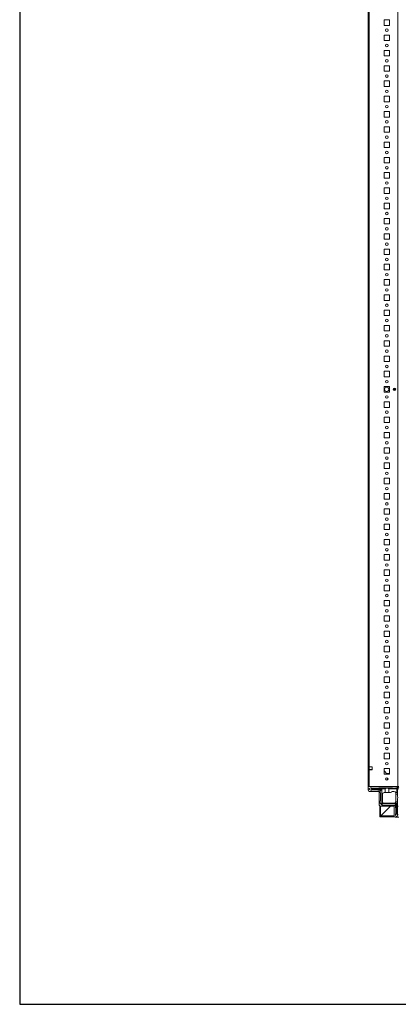
# Model space of a CAD drawing. Units: millimetres. Extents: x 9 to 11591, y -7 to 11620.
# Drawn here: x 9 to 629, y -7 to 1604 of the extents above; entities that cross this region are included whole.
import ezdxf

# ---------------------------------------------------------------- set-up
doc = ezdxf.new("R2010")
doc.units = ezdxf.units.MM

msp = doc.modelspace()

# ---------------------------------------------------------------- linework, layer by layer
at = {"color": 7, "linetype": 'Continuous', "lineweight": 15}
for p, q in [((579.781, 1649.407), (579.781, 349.407)), ((628.181, 1649.407), (628.181, 349.407)), ((581.381, 381.907), (581.381, 1616.907)), ((605.781, 1603.907), (605.781, 1594.907)), ((614.781, 1603.907), (605.781, 1603.907)), ((605.781, 1594.907), (614.781, 1594.907)), ((614.781, 1594.907), (614.781, 1603.907)), ((605.781, 1578.907), (605.781, 1569.907)), ((614.781, 1578.907), (605.781, 1578.907)), ((614.781, 1569.907), (614.781, 1578.907)), ((605.781, 1569.907), (614.781, 1569.907)), ((605.781, 1553.907), (605.781, 1544.907)), ((614.781, 1553.907), (605.781, 1553.907)), ((614.781, 1544.907), (614.781, 1553.907)), ((605.781, 1544.907), (614.781, 1544.907)), ((605.781, 1528.907), (605.781, 1519.907)), ((614.781, 1528.907), (605.781, 1528.907)), ((605.781, 1519.907), (614.781, 1519.907)), ((614.781, 1519.907), (614.781, 1528.907)), ((605.781, 1503.907), (605.781, 1494.907)), ((614.781, 1503.907), (605.781, 1503.907)), ((614.781, 1494.907), (614.781, 1503.907)), ((605.781, 1494.907), (614.781, 1494.907)), ((605.781, 1478.907), (605.781, 1469.907)), ((614.781, 1478.907), (605.781, 1478.907)), ((605.781, 1469.907), (614.781, 1469.907)), ((614.781, 1469.907), (614.781, 1478.907)), ((605.781, 1453.907), (605.781, 1444.907)), ((614.781, 1453.907), (605.781, 1453.907)), ((614.781, 1444.907), (614.781, 1453.907)), ((605.781, 1444.907), (614.781, 1444.907)), ((605.781, 1428.907), (605.781, 1419.907)), ((614.781, 1428.907), (605.781, 1428.907)), ((605.781, 1419.907), (614.781, 1419.907)), ((614.781, 1419.907), (614.781, 1428.907)), ((605.781, 1403.907), (605.781, 1394.907)), ((614.781, 1403.907), (605.781, 1403.907)), ((614.781, 1394.907), (614.781, 1403.907)), ((605.781, 1394.907), (614.781, 1394.907)), ((605.781, 1378.907), (605.781, 1369.907)), ((614.781, 1378.907), (605.781, 1378.907)), ((605.781, 1369.907), (614.781, 1369.907)), ((614.781, 1369.907), (614.781, 1378.907)), ((605.781, 1353.907), (605.781, 1344.907)), ((614.781, 1353.907), (605.781, 1353.907)), ((614.781, 1344.907), (614.781, 1353.907)), ((605.781, 1344.907), (614.781, 1344.907)), ((605.781, 1328.907), (605.781, 1319.907)), ((614.781, 1328.907), (605.781, 1328.907)), ((614.781, 1319.907), (614.781, 1328.907)), ((605.781, 1319.907), (614.781, 1319.907)), ((605.781, 1303.907), (605.781, 1294.907)), ((614.781, 1303.907), (605.781, 1303.907)), ((605.781, 1294.907), (614.781, 1294.907)), ((614.781, 1294.907), (614.781, 1303.907)), ((605.781, 1278.907), (605.781, 1269.907)), ((614.781, 1278.907), (605.781, 1278.907)), ((614.781, 1269.907), (614.781, 1278.907)), ((605.781, 1269.907), (614.781, 1269.907)), ((605.781, 1253.907), (605.781, 1244.907)), ((614.781, 1253.907), (605.781, 1253.907)), ((605.781, 1244.907), (614.781, 1244.907)), ((614.781, 1244.907), (614.781, 1253.907)), ((605.781, 1228.907), (605.781, 1219.907)), ((614.781, 1228.907), (605.781, 1228.907)), ((614.781, 1219.907), (614.781, 1228.907)), ((605.781, 1219.907), (614.781, 1219.907)), ((605.781, 1203.907), (605.781, 1194.907)), ((614.781, 1203.907), (605.781, 1203.907)), ((605.781, 1194.907), (614.781, 1194.907)), ((614.781, 1194.907), (614.781, 1203.907)), ((605.781, 1178.907), (605.781, 1169.907)), ((614.781, 1178.907), (605.781, 1178.907)), ((614.781, 1169.907), (614.781, 1178.907)), ((605.781, 1169.907), (614.781, 1169.907)), ((605.781, 1153.907), (605.781, 1144.907)), ((614.781, 1153.907), (605.781, 1153.907)), ((605.781, 1144.907), (614.781, 1144.907)), ((614.781, 1144.907), (614.781, 1153.907)), ((605.781, 1128.907), (605.781, 1119.907)), ((614.781, 1128.907), (605.781, 1128.907)), ((614.781, 1119.907), (614.781, 1128.907)), ((605.781, 1119.907), (614.781, 1119.907)), ((605.781, 1103.907), (605.781, 1094.907)), ((614.781, 1103.907), (605.781, 1103.907)), ((614.781, 1094.907), (614.781, 1103.907)), ((605.781, 1094.907), (614.781, 1094.907)), ((605.781, 1078.907), (605.781, 1069.907)), ((614.781, 1078.907), (605.781, 1078.907)), ((605.781, 1069.907), (614.781, 1069.907)), ((614.781, 1069.907), (614.781, 1078.907)), ((605.781, 1053.907), (605.781, 1044.907)), ((614.781, 1053.907), (605.781, 1053.907)), ((614.781, 1044.907), (614.781, 1053.907)), ((605.781, 1044.907), (614.781, 1044.907)), ((605.781, 1028.907), (605.781, 1019.907)), ((614.781, 1028.907), (605.781, 1028.907)), ((605.781, 1019.907), (614.781, 1019.907)), ((614.781, 1019.907), (614.781, 1028.907)), ((605.781, 1003.907), (605.781, 994.907)), ((614.781, 1003.907), (605.781, 1003.907)), ((614.781, 994.907), (614.781, 1003.907)), ((623.781, 1001.282), (623.781, 997.532)), ((605.781, 994.907), (614.781, 994.907)), ((605.781, 978.907), (605.781, 969.907)), ((614.781, 978.907), (605.781, 978.907)), ((605.781, 969.907), (614.781, 969.907)), ((614.781, 969.907), (614.781, 978.907)), ((605.781, 953.907), (605.781, 944.907)), ((614.781, 953.907), (605.781, 953.907)), ((614.781, 944.907), (614.781, 953.907)), ((605.781, 944.907), (614.781, 944.907)), ((605.781, 928.907), (605.781, 919.907)), ((614.781, 928.907), (605.781, 928.907)), ((605.781, 919.907), (614.781, 919.907)), ((614.781, 919.907), (614.781, 928.907)), ((605.781, 903.907), (605.781, 894.907)), ((614.781, 903.907), (605.781, 903.907)), ((614.781, 894.907), (614.781, 903.907)), ((605.781, 894.907), (614.781, 894.907)), ((605.781, 878.907), (605.781, 869.907)), ((614.781, 878.907), (605.781, 878.907)), ((605.781, 869.907), (614.781, 869.907)), ((614.781, 869.907), (614.781, 878.907)), ((605.781, 853.907), (605.781, 844.907)), ((614.781, 853.907), (605.781, 853.907)), ((614.781, 844.907), (614.781, 853.907)), ((605.781, 844.907), (614.781, 844.907)), ((605.781, 828.907), (605.781, 819.907)), ((614.781, 828.907), (605.781, 828.907)), ((614.781, 819.907), (614.781, 828.907)), ((605.781, 819.907), (614.781, 819.907)), ((605.781, 803.907), (605.781, 794.907)), ((614.781, 803.907), (605.781, 803.907)), ((605.781, 794.907), (614.781, 794.907)), ((614.781, 794.907), (614.781, 803.907)), ((605.781, 778.907), (605.781, 769.907)), ((614.781, 778.907), (605.781, 778.907)), ((614.781, 769.907), (614.781, 778.907)), ((605.781, 769.907), (614.781, 769.907)), ((605.781, 753.907), (605.781, 744.907)), ((614.781, 753.907), (605.781, 753.907)), ((605.781, 744.907), (614.781, 744.907)), ((614.781, 744.907), (614.781, 753.907)), ((605.781, 728.907), (605.781, 719.907)), ((614.781, 728.907), (605.781, 728.907)), ((614.781, 719.907), (614.781, 728.907)), ((605.781, 719.907), (614.781, 719.907)), ((605.781, 703.907), (605.781, 694.907)), ((614.781, 703.907), (605.781, 703.907)), ((605.781, 694.907), (614.781, 694.907)), ((614.781, 694.907), (614.781, 703.907)), ((605.781, 678.907), (605.781, 669.907)), ((614.781, 678.907), (605.781, 678.907)), ((614.781, 669.907), (614.781, 678.907)), ((605.781, 669.907), (614.781, 669.907)), ((605.781, 653.907), (605.781, 644.907)), ((614.781, 653.907), (605.781, 653.907)), ((605.781, 644.907), (614.781, 644.907)), ((614.781, 644.907), (614.781, 653.907)), ((605.781, 628.907), (605.781, 619.907)), ((614.781, 628.907), (605.781, 628.907)), ((614.781, 619.907), (614.781, 628.907)), ((605.781, 619.907), (614.781, 619.907)), ((605.781, 603.907), (605.781, 594.907)), ((614.781, 603.907), (605.781, 603.907)), ((614.781, 594.907), (614.781, 603.907)), ((605.781, 594.907), (614.781, 594.907)), ((605.781, 578.907), (605.781, 569.907)), ((614.781, 578.907), (605.781, 578.907)), ((605.781, 569.907), (614.781, 569.907)), ((614.781, 569.907), (614.781, 578.907)), ((605.781, 553.907), (605.781, 544.907)), ((614.781, 553.907), (605.781, 553.907)), ((614.781, 544.907), (614.781, 553.907)), ((605.781, 544.907), (614.781, 544.907)), ((605.781, 528.907), (605.781, 519.907)), ((614.781, 528.907), (605.781, 528.907)), ((605.781, 519.907), (614.781, 519.907)), ((614.781, 519.907), (614.781, 528.907)), ((605.781, 503.907), (605.781, 494.907)), ((614.781, 503.907), (605.781, 503.907)), ((614.781, 494.907), (614.781, 503.907)), ((605.781, 494.907), (614.781, 494.907)), ((605.781, 478.907), (605.781, 469.907)), ((614.781, 478.907), (605.781, 478.907)), ((605.781, 469.907), (614.781, 469.907)), ((614.781, 469.907), (614.781, 478.907)), ((605.781, 453.907), (605.781, 444.907)), ((614.781, 453.907), (605.781, 453.907)), ((614.781, 444.907), (614.781, 453.907)), ((605.781, 444.907), (614.781, 444.907)), ((605.781, 428.907), (605.781, 419.907)), ((614.781, 428.907), (605.781, 428.907)), ((605.781, 419.907), (614.781, 419.907)), ((614.781, 419.907), (614.781, 428.907)), ((605.781, 403.907), (605.781, 394.907)), ((614.781, 403.907), (605.781, 403.907)), ((614.781, 394.907), (614.781, 403.907)), ((605.781, 394.907), (614.781, 394.907)), ((586.381, 381.907), (581.381, 381.907)), ((581.381, 376.907), (581.381, 381.907)), ((581.381, 377.157), (581.781, 377.157)), ((581.381, 349.407), (581.381, 376.907)), ((581.381, 376.907), (586.381, 376.907)), ((581.781, 376.907), (581.781, 377.157)), ((581.781, 377.157), (584.031, 377.157)), ((584.031, 377.157), (584.031, 376.907)), ((584.031, 377.157), (585.031, 377.157)), ((585.031, 376.907), (585.031, 377.157)), ((585.031, 377.157), (586.031, 377.157)), ((586.031, 376.907), (586.031, 377.157)), ((586.031, 377.157), (586.381, 377.157)), ((586.381, 376.907), (586.381, 381.907)), ((605.781, 378.907), (605.781, 369.907)), ((614.781, 378.907), (605.781, 378.907)), ((605.781, 375.348), (611.031, 369.923)), ((610.37, 370.607), (614.781, 370.607)), ((614.781, 369.907), (614.781, 378.907)), ((605.781, 369.907), (614.781, 369.907)), ((611.031, 369.923), (611.047, 369.907)), ((611.031, 369.923), (611.031, 369.907)), ((611.031, 363.868), (611.031, 359.945)), ((612.031, 360.746), (612.031, 363.067)), ((627.531, 349.407), (579.781, 349.407)), ((579.781, 349.407), (579.781, 343.657)), ((628.181, 349.407), (581.381, 349.407)), ((583.737, 347.433), (581.609, 346.157)), ((581.609, 346.157), (581.609, 344.657)), ((581.609, 344.657), (584.109, 343.657)), ((581.781, 341.657), (597.781, 341.657)), ((584.109, 347.657), (583.737, 347.433)), ((586.609, 345.657), (583.737, 347.433)), ((585.109, 347.657), (584.109, 347.657)), ((584.109, 343.657), (584.184, 343.657)), ((584.184, 343.657), (586.609, 345.157)), ((584.184, 343.657), (585.609, 343.657)), ((585.109, 347.657), (586.109, 346.657)), ((586.109, 346.657), (596.109, 346.657)), ((595.109, 344.157), (586.109, 344.157)), ((607.609, 345.657), (586.609, 345.657)), ((586.609, 345.157), (586.609, 345.657)), ((586.609, 345.157), (602.109, 345.157)), ((598.609, 343.657), (595.609, 343.657)), ((596.109, 346.657), (597.109, 347.657)), ((597.109, 347.657), (619.609, 347.657)), ((597.781, 341.657), (597.781, 320.657)), ((599.609, 342.657), (602.109, 345.157)), ((599.609, 339.157), (599.609, 342.657)), ((600.109, 326.657), (600.109, 338.657)), ((602.109, 345.157), (602.109, 322.157)), ((607.609, 339.657), (606.109, 339.657)), ((607.609, 339.657), (607.609, 345.657)), ((613.609, 339.657), (607.609, 339.657)), ((613.609, 345.657), (613.609, 339.657)), ((626.609, 345.657), (613.609, 345.657)), ((613.609, 339.657), (616.609, 339.657)), ((622.109, 341.657), (618.609, 341.657)), ((619.609, 347.657), (620.609, 346.657)), ((620.609, 346.657), (624.109, 346.657)), ((624.109, 346.657), (625.109, 347.657)), ((624.937, 339.657), (626.609, 339.657)), ((625.109, 347.657), (627.109, 347.657)), ((625.109, 337.157), (625.109, 338.657)), ((628.169, 347.217), (626.609, 345.657)), ((626.609, 339.657), (626.609, 345.657)), ((627.609, 339.657), (626.609, 339.657)), ((630.031, 346.907), (627.531, 349.407)), ((628.609, 344.157), (627.609, 343.157)), ((627.609, 343.157), (627.609, 339.657)), ((627.609, 339.657), (627.609, 337.157)), ((628.181, 349.407), (629.781, 349.407)), ((628.609, 346.157), (628.609, 344.157)), ((599.609, 322.157), (599.609, 326.157)), ((603.109, 325.157), (603.109, 336.657)), ((625.067, 324.657), (627.609, 324.657)), ((627.609, 337.157), (625.109, 337.157)), ((625.109, 325.157), (625.109, 337.157)), ((627.609, 333.157), (627.609, 337.157)), ((628.609, 332.157), (627.609, 333.157)), ((627.609, 330.157), (628.609, 331.157)), ((627.609, 324.657), (627.609, 330.157)), ((627.609, 324.657), (627.609, 322.157)), ((628.609, 331.157), (628.609, 332.157)), ((598.781, 318.207), (598.781, 299.907)), ((600.341, 321.424), (599.609, 322.157)), ((600.281, 317.302), (600.281, 299.907)), ((600.291, 300.917), (616.531, 317.157)), ((602.109, 322.157), (600.341, 321.424)), ((600.341, 321.424), (602.376, 319.389)), ((616.531, 317.157), (600.791, 301.417)), ((601.281, 317.157), (622.281, 317.157)), ((602.109, 322.157), (603.109, 321.157)), ((602.376, 319.389), (603.109, 321.157)), ((603.109, 318.657), (602.376, 319.389)), ((603.109, 321.157), (626.109, 321.157)), ((603.109, 318.657), (623.609, 318.657)), ((606.109, 322.157), (626.609, 322.157)), ((622.281, 317.157), (622.281, 301.157)), ((623.609, 318.657), (626.109, 321.157)), ((624.609, 314.657), (624.609, 317.657)), ((625.109, 305.157), (625.109, 314.157)), ((626.109, 321.157), (626.109, 305.657)), ((626.609, 305.657), (626.609, 322.157)), ((626.609, 322.157), (627.609, 322.157)), ((627.609, 318.157), (627.609, 322.157)), ((627.609, 318.157), (628.609, 317.157)), ((628.609, 316.157), (627.609, 315.157)), ((627.609, 315.157), (627.609, 305.157)), ((628.609, 316.157), (628.609, 317.157)), ((598.781, 299.907), (600.281, 299.907)), ((600.285, 300.34), (600.291, 300.917)), ((600.781, 299.907), (600.781, 301.407)), ((600.781, 301.407), (622.281, 301.407)), ((622.72, 299.907), (600.781, 299.907)), ((624.281, 299.157), (630.031, 299.157)), ((626.109, 305.657), (624.609, 303.232)), ((624.609, 304.657), (624.609, 303.232)), ((624.609, 303.232), (624.609, 303.157)), ((624.609, 303.157), (625.609, 300.657)), ((625.609, 300.657), (627.109, 300.657)), ((626.609, 305.657), (626.109, 305.657)), ((628.386, 302.785), (626.609, 305.657)), ((627.109, 300.657), (628.386, 302.785)), ((627.609, 305.157), (628.609, 304.157)), ((628.386, 302.785), (628.609, 303.157)), ((628.609, 303.157), (628.609, 304.157))]:
    msp.add_line(p, q, dxfattribs=at)
at = {"color": 8, "linetype": 'Continuous', "lineweight": 15}
for p, q in [((622.181, 1001.445), (622.181, 997.368)), ((623.881, 1001.225), (623.881, 997.588)), ((600.291, 300.917), (600.291, 317.299)), ((600.791, 301.417), (622.281, 301.417))]:
    msp.add_line(p, q, dxfattribs=at)
msp.add_lwpolyline([(9.308, -6.784), (11590.611, -6.784), (11590.611, 10966.894), (9.308, 10966.894)], close=True)
at = {"color": 7, "linetype": 'Continuous', "lineweight": 15}
for centre, radius in [((610.281, 1586.907), 2.1), ((610.281, 1561.907), 2.1), ((610.281, 1536.907), 2.1), ((610.281, 1511.907), 2.1), ((610.281, 1486.907), 2.1), ((610.281, 1461.907), 2.1), ((610.281, 1436.907), 2.1), ((610.281, 1411.907), 2.1), ((610.281, 1386.907), 2.1), ((610.281, 1361.907), 2.1), ((610.281, 1336.907), 2.1), ((610.281, 1311.907), 2.1), ((610.281, 1286.907), 2.1), ((610.281, 1261.907), 2.1), ((610.281, 1236.907), 2.1), ((610.281, 1211.907), 2.1), ((610.281, 1186.907), 2.1), ((610.281, 1161.907), 2.1), ((610.281, 1136.907), 2.1), ((610.281, 1111.907), 2.1), ((610.281, 1086.907), 2.1), ((610.281, 1061.907), 2.1), ((610.281, 1036.907), 2.1), ((610.281, 999.407), 3.5), ((610.281, 1011.907), 2.1), ((622.781, 999.407), 2.125), ((610.281, 986.907), 2.1), ((610.281, 961.907), 2.1), ((610.281, 936.907), 2.1), ((610.281, 911.907), 2.1), ((610.281, 886.907), 2.1), ((610.281, 861.907), 2.1), ((610.281, 836.907), 2.1), ((610.281, 811.907), 2.1), ((610.281, 786.907), 2.1), ((610.281, 761.907), 2.1), ((610.281, 736.907), 2.1), ((610.281, 711.907), 2.1), ((610.281, 686.907), 2.1), ((610.281, 661.907), 2.1), ((610.281, 636.907), 2.1), ((610.281, 611.907), 2.1), ((610.281, 586.907), 2.1), ((610.281, 561.907), 2.1), ((610.281, 536.907), 2.1), ((610.281, 511.907), 2.1), ((610.281, 486.907), 2.1), ((610.281, 461.907), 2.1), ((610.281, 436.907), 2.1), ((610.281, 411.907), 2.1), ((610.281, 386.907), 2.1), ((610.281, 361.907), 2.1)]:
    msp.add_circle(centre, radius, dxfattribs=at)
for centre, radius, start, end in [((581.781, 343.657), 2, 180, 270), ((586.109, 343.657), 0.5, 90, 180), ((595.109, 343.657), 0.5, 0, 90), ((598.609, 342.657), 1, 0, 90), ((599.609, 338.657), 0.5, 0, 90), ((606.109, 336.657), 3, 90, 180), ((616.609, 341.657), 2, 270, 0), ((622.109, 338.657), 3, 19.471221, 90), ((622.109, 338.657), 3, 0, 19.471221), ((627.109, 346.157), 1.5, 45, 90), ((627.109, 346.157), 1.5, 0, 45), ((599.609, 326.657), 0.5, 270, 0), ((606.109, 325.157), 3, 180, 270), ((622.109, 325.157), 3, 270, 350.405932), ((622.109, 325.157), 3, 350.405932, 0), ((601.281, 320.657), 3.5, 180, 270), ((623.609, 317.657), 1, 0, 90), ((624.609, 314.157), 0.5, 0, 90), ((600.775, 301.423), 0.0177, 291.451189, 338.548811), ((624.281, 301.157), 2, 180, 270), ((624.609, 305.157), 0.5, 270, 0)]:
    msp.add_arc(centre, radius, start, end, dxfattribs=at)
msp.add_ellipse((610.609, 345.657), major_axis=(3, 0), ratio=0.36397023, start_param=0, end_param=3.14159265, dxfattribs=at)

doc.saveas('drawing.dxf')
